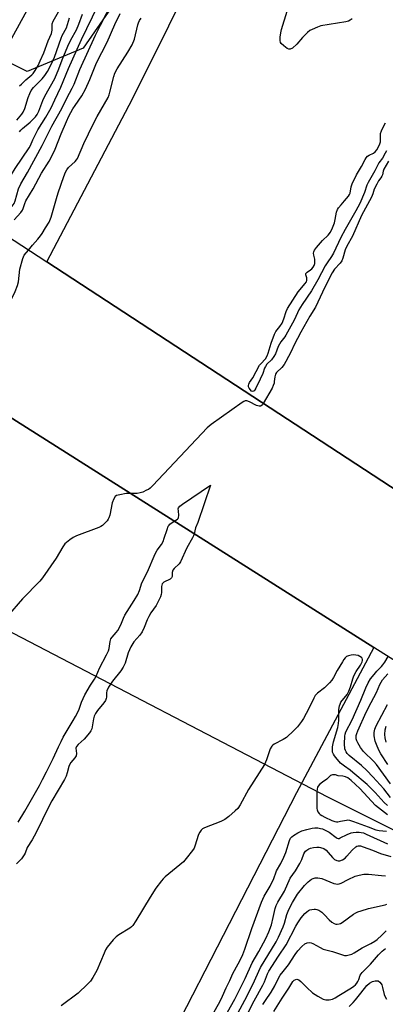
# Model space of a CAD drawing. Units: inches. Extents: x 1267761 to 1273761, y 485454 to 489454.
# Drawn here: x 1269114 to 1269263, y 488749 to 489150 of the extents above; entities that cross this region are included whole.
import ezdxf

# ---------------------------------------------------------------- set-up
doc = ezdxf.new("R2010")
doc.units = ezdxf.units.IN
doc.header["$MEASUREMENT"] = 0
for name, color, linetype in [('BRIDGE-Bridge', 2, 'Continuous'), ('HYDRO-Canal', 164, 'Continuous'), ('HYDRO-Hidden Single Line Stream', 5, 'Continuous'), ('HYDRO-Single Line Stream', 4, 'Continuous'), ('NTRL-Trees', 3, 'Continuous'), ('TRANS-Road', 130, 'Continuous'), ('Undefined', 1, 'Continuous')]:
    doc.layers.add(name, color=color, linetype=linetype)

msp = doc.modelspace()

# ---------------------------------------------------------------- linework, layer by layer
at = {"layer": 'BRIDGE-Bridge'}
msp.add_lwpolyline([(1269300.65, 488896.62), (1269288.97, 488875.14), (1269258.64, 488894.34), (1269096.76, 488996.79), (1269096.7, 488996.83), (1269002.32, 489059.52), (1269014.24, 489081.71), (1269017.59, 489087.95), (1269031.08, 489113.07), (1269125.45, 489051.41), (1269286.25, 488946.34), (1269316.82, 488926.36), (1269302.94, 488900.84)], close=True, dxfattribs=at)
at = {"layer": 'HYDRO-Canal'}
msp.add_line((1269319.67, 488793.23), (1269239.98, 488833.26), dxfattribs=at)
at = {"layer": 'HYDRO-Hidden Single Line Stream'}
msp.add_line((1269239.98, 488833.26), (1269036.35, 488939.41), dxfattribs=at)
at = {"layer": 'HYDRO-Single Line Stream'}
msp.add_lwpolyline([(1269166.65, 489236.08), (1269163.67, 489231.25), (1269138.34, 489192.49), (1269089.91, 489104.07), (1269078.48, 489082.1)], dxfattribs=at)
at = {"layer": 'NTRL-Trees'}
msp.add_lwpolyline([(1269161.83, 489169.73), (1269140.28, 489138.59), (1269117.52, 489129.01), (1269095.97, 489139.79), (1269077, 489154)], dxfattribs=at)
at = {"layer": 'TRANS-Road'}
msp.add_lwpolyline([(1269384.91, 489452.65), (1269385.48, 489452.37), (1269386.34, 489452.37), (1269387.48, 489452.94), (1269387.89, 489453.45), (1269388.2, 489454.03), (1269559.18, 489454.02), (1269527.95, 489397.29), (1269454.83, 489263.32), (1269384.35, 489128.84), (1269305.05, 488981.75), (1269286.25, 488946.34), (1269125.45, 489051.41), (1269160.4, 489117.92), (1269234.44, 489267), (1269294.04, 489394.67), (1269319.67, 489454.04), (1269383.99, 489454.03), (1269384.19, 489453.37)], close=True, dxfattribs=at)
msp.add_lwpolyline([(1268508.31, 487589.89), (1268613.94, 487855.49), (1268685.94, 488048.78), (1268750.76, 488226.32), (1268810.94, 488380.15), (1268879.18, 488543.96), (1268943.32, 488689.33), (1269019.38, 488845.35), (1269085.73, 488975.81), (1269096.76, 488996.79), (1269258.64, 488894.34), (1269227.19, 488835.12), (1269147.54, 488679.87), (1269057.88, 488494.02), (1269031.14, 488434.55), (1269005.06, 488374.79), (1268988.05, 488334.79), (1268963.07, 488274.56), (1268938.76, 488214.05), (1268922.93, 488173.57), (1268785.52, 487811.88), (1268692.95, 487570.59)], dxfattribs=at)
at = {"layer": 'Undefined'}
msp.add_line((1269217.24, 489000, 220), (1269213.66, 488993.77, 220), dxfattribs=at)
for points, elevation in [([(1269114.31, 489123.13), (1269115.19, 489123.82), (1269116.96, 489125.69), (1269119.37, 489127.66), (1269119.9, 489128.27), (1269120.72, 489129.45), (1269121.92, 489131.42), (1269122.84, 489133.34), (1269124.23, 489136.57), (1269126.11, 489141.54), (1269127.36, 489144.45), (1269127.7, 489145.81), (1269127.74, 489148.52), (1269128.13, 489149.57), (1269131.34, 489155.25)], 208), ([(1269113.26, 489109.22), (1269115.31, 489111.61), (1269115.92, 489112.52), (1269116.56, 489113.98), (1269117.86, 489118.4), (1269118.54, 489120.06), (1269119.17, 489121.28), (1269120.09, 489122.45), (1269123.55, 489126.08), (1269124.64, 489127.4), (1269125.72, 489129.07), (1269127.55, 489132.45), (1269128.56, 489134.85), (1269131.35, 489142.63), (1269131.81, 489143.68), (1269133.47, 489146.84), (1269134.74, 489150.89)], 210), ([(1269094.84, 489000), (1269095.8, 489001.51), (1269096.24, 489002.46), (1269096.64, 489005.31), (1269097.37, 489007.23), (1269105.66, 489025.26), (1269112.58, 489039.41), (1269113.51, 489041.88), (1269113.93, 489043.28), (1269114.57, 489048.5), (1269115.71, 489052.84), (1269116.3, 489054.14), (1269118.09, 489056.22)], 220), ([(1269210.54, 489000), (1269210.22, 488999.25), (1269210.01, 488998.93), (1269209.69, 488998.75), (1269209.19, 488998.61), (1269208.82, 488998.79), (1269207.85, 489000)], 222), ([(1269213.66, 488993.77), (1269213.27, 488993.2), (1269212.84, 488992.79), (1269212.46, 488992.63), (1269211.98, 488992.6), (1269210.93, 488992.93), (1269208.03, 488994.38), (1269206.98, 488994.78), (1269206.22, 488994.78), (1269205.73, 488994.58), (1269205, 488994.14), (1269192.44, 488985.15), (1269190.81, 488983.87), (1269168.69, 488960.24), (1269167.62, 488959.21), (1269166.9, 488958.73), (1269166.13, 488958.34), (1269164.53, 488957.64), (1269163.45, 488957.26), (1269162.29, 488957.1), (1269159.48, 488957.09)], 220), ([(1269177.36, 488945.78), (1269178.68, 488946.62), (1269178.96, 488946.92), (1269179.14, 488947.29), (1269179.24, 488948.02), (1269179.05, 488949.96), (1269179.04, 488950.76), (1269179.16, 488951.21), (1269179.65, 488951.84), (1269180.81, 488952.72), (1269192.19, 488960.48), (1269186.95, 488945.29), (1269186.02, 488943.12), (1269185.44, 488940.66)], 220), ([(1269159.48, 488957.09), (1269157.84, 488957), (1269155.27, 488956.57), (1269153.93, 488956.2), (1269153.3, 488955.77), (1269152.73, 488954.85), (1269152.12, 488953.23), (1269151.11, 488948.25), (1269150.79, 488947.13), (1269150.53, 488946.61), (1269150.03, 488945.92), (1269148.86, 488944.63), (1269148.22, 488944.05), (1269147.49, 488943.59), (1269146.7, 488943.23), (1269137.6, 488939.76), (1269136.26, 488939.17), (1269134.82, 488938.2), (1269132.86, 488936.47), (1269132.01, 488935.29), (1269129.32, 488930.69), (1269123.78, 488922.7), (1269122.6, 488921.37), (1269115.6, 488914.08), (1269109.51, 488907.09)], 220), ([(1269113.79, 488823.06), (1269116.53, 488827.59), (1269122.47, 488838.06), (1269123.68, 488840.53), (1269125.36, 488843.56), (1269128.06, 488849.06), (1269130.2, 488853.83), (1269131.32, 488855.94), (1269132.15, 488857.69), (1269136.26, 488864.47), (1269137.23, 488866.2), (1269138.48, 488868.79), (1269139.65, 488871.98), (1269141.03, 488874.98), (1269143.24, 488878.93), (1269144.93, 488881.4), (1269145.6, 488882.55), (1269147, 488885.93), (1269149.85, 488891.32), (1269150.59, 488892.88), (1269150.89, 488893.94), (1269151.24, 488896.75), (1269151.6, 488897.78), (1269152.05, 488898.49), (1269153.75, 488900.34), (1269154.37, 488901.26), (1269155.6, 488903.58), (1269156.75, 488906.3), (1269157.31, 488907.4), (1269161.12, 488913.45), (1269162.49, 488915.9), (1269163.21, 488917.51), (1269164.17, 488920.65), (1269166.56, 488925.1), (1269169.6, 488932.42), (1269170.47, 488933.95), (1269172.16, 488936.23), (1269172.83, 488937.47), (1269173.33, 488938.81), (1269174.44, 488942.39), (1269174.97, 488943.69), (1269175.26, 488944.15), (1269175.65, 488944.56), (1269177.36, 488945.78)], 220), ([(1269185.44, 488940.66), (1269185.18, 488939.73), (1269184.88, 488939.03), (1269182.52, 488934.85), (1269179.97, 488929.14), (1269179.38, 488928.39), (1269177.32, 488926.51), (1269176.86, 488925.86), (1269176.54, 488924.9), (1269176.49, 488923.16), (1269176.32, 488922.68), (1269175.75, 488922.2), (1269173.17, 488920.91), (1269172.8, 488920.57), (1269172.53, 488920.19), (1269172.26, 488919.2), (1269172.14, 488916.67), (1269172.03, 488915.86), (1269171.74, 488914.91), (1269171.3, 488913.9), (1269169.96, 488911.45), (1269167.88, 488908.35), (1269167.02, 488906.89), (1269166.41, 488905.59), (1269165.18, 488902.43), (1269164.27, 488900.7), (1269163.32, 488899.33), (1269160.95, 488896.64), (1269159.67, 488894.51), (1269158.59, 488892.05), (1269157.46, 488887.91), (1269156.64, 488886.21), (1269155.7, 488884.84), (1269152.27, 488880.55), (1269150.59, 488878.12), (1269149.99, 488876.65), (1269149.86, 488875.87), (1269149.76, 488873.98), (1269149.63, 488873.44), (1269149.33, 488872.68), (1269148.69, 488871.69), (1269146.18, 488868.59), (1269145.36, 488867.36), (1269144.82, 488866.33), (1269144.5, 488865.26), (1269143.99, 488861.93), (1269143.76, 488861.11), (1269143.45, 488860.34), (1269142.85, 488859.46), (1269140.72, 488856.93), (1269138.25, 488854.78), (1269137.54, 488853.92), (1269137.37, 488853.23), (1269137.55, 488851.1), (1269137.43, 488850.18), (1269136.95, 488849.34), (1269135.29, 488847.43), (1269134.67, 488846.53), (1269134.4, 488845.74), (1269133.83, 488843.21), (1269133.34, 488841.84), (1269132.74, 488840.53), (1269127.59, 488831.73), (1269124.72, 488826.17), (1269122.8, 488822.13), (1269120.35, 488817.38), (1269119.5, 488815.87), (1269117.56, 488812.79), (1269116.7, 488810.5), (1269116.32, 488809.74), (1269115.24, 488808.22), (1269113.15, 488806.12)], 220), ([(1269264.28, 488829.84), (1269262.92, 488831.13), (1269259.24, 488835.22), (1269255.97, 488838.48), (1269250.16, 488843.4), (1269249.02, 488844.28), (1269246.69, 488845.88), (1269245.13, 488847.21), (1269243.12, 488849.39), (1269242.59, 488850.09), (1269242.18, 488850.82), (1269241.89, 488851.59), (1269241.8, 488852.14), (1269241.84, 488853.8), (1269242.28, 488855.8), (1269243.93, 488861.67), (1269244.32, 488863.31), (1269244.42, 488864.73), (1269244.39, 488869.06), (1269244.61, 488870.46), (1269244.88, 488871.26), (1269245.26, 488872.02), (1269247.78, 488875.17), (1269248.51, 488876.45), (1269249.2, 488878.3), (1269250.05, 488881.51), (1269250.54, 488882.78), (1269251.41, 488884.47), (1269253.23, 488887.12), (1269253.9, 488888.44), (1269254.02, 488888.96), (1269254.01, 488889.44), (1269253.9, 488889.89), (1269253.64, 488890.26), (1269252.99, 488890.67), (1269252.21, 488890.97), (1269251.38, 488891.17), (1269250.54, 488891.23), (1269249.41, 488891.13), (1269248.31, 488890.91), (1269247.58, 488890.61), (1269246.97, 488890.13), (1269246.45, 488889.44), (1269245.83, 488888.44), (1269243.75, 488884.85), (1269242.27, 488882.03), (1269241.52, 488880.92), (1269240.6, 488879.87), (1269238.52, 488877.83), (1269235.74, 488875.67), (1269234.79, 488874.69), (1269234.19, 488873.68), (1269232.12, 488869.38), (1269229.96, 488865.31), (1269229.18, 488864.08), (1269227.53, 488861.95), (1269226.11, 488860.42), (1269223.04, 488857.6), (1269221.79, 488856.81), (1269218.1, 488854.88), (1269217.39, 488854.39), (1269217.08, 488854.09), (1269216.47, 488852.96), (1269214.97, 488848.46), (1269214.15, 488846.67), (1269207.66, 488836.36), (1269204.2, 488830.17), (1269203.21, 488828.73), (1269202.18, 488827.73), (1269199.56, 488825.43), (1269197.97, 488824.19), (1269196.37, 488823.43), (1269189.71, 488820.78), (1269188.95, 488820.36), (1269188.34, 488819.79), (1269187.85, 488819.09), (1269187.32, 488818.06), (1269185.79, 488813.32), (1269185.44, 488812.53), (1269184.81, 488811.54), (1269182.28, 488808.24), (1269181.11, 488806.91), (1269173.75, 488800.82), (1269172.9, 488800), (1269172.18, 488799.13), (1269169.94, 488796.18), (1269167.52, 488792.57), (1269161.81, 488782.96), (1269160.54, 488781.03), (1269159.94, 488780.45), (1269159.28, 488779.95), (1269154.85, 488777.21), (1269153.68, 488776.37), (1269152.48, 488775.09), (1269150.07, 488772.1), (1269149.45, 488771.1), (1269148.82, 488769.75), (1269145.87, 488762.71), (1269144.26, 488759.83), (1269143.28, 488758.33), (1269142.09, 488757.05), (1269138.26, 488753.42), (1269131.37, 488748.32)], 218), ([(1269265.49, 488833.17), (1269262.68, 488836.73), (1269258.23, 488841.58), (1269255.78, 488844.12), (1269253.64, 488846.14), (1269248.55, 488850.33), (1269247.78, 488851.12), (1269247.33, 488851.76), (1269247.1, 488852.25), (1269246.87, 488853.05), (1269246.68, 488855.01), (1269246.8, 488858.12), (1269246.97, 488858.98), (1269247.31, 488859.98), (1269249.82, 488864.87), (1269253.41, 488872.88), (1269255.37, 488877.8), (1269256.37, 488879.92), (1269257.34, 488881.51), (1269258.74, 488883.34), (1269259.85, 488884.65), (1269261.81, 488886.6), (1269262.38, 488887.29), (1269263.11, 488888.37), (1269264.43, 488890.67)], 220), ([(1269265.5, 488838.73), (1269259.69, 488846.66), (1269258.6, 488847.86), (1269254.44, 488851.86), (1269253.17, 488853.49), (1269252.08, 488855.39), (1269251.73, 488856.2), (1269251.47, 488857.04), (1269251.41, 488857.61), (1269251.47, 488858.45), (1269251.68, 488859.23), (1269252.09, 488860.29), (1269255.54, 488867.96), (1269257.6, 488871.93), (1269259.78, 488875.89), (1269261.08, 488879.17), (1269261.6, 488880.21), (1269262.21, 488881.13), (1269264.31, 488883.53)], 222), ([(1269264.32, 488846.65), (1269261.54, 488850.9), (1269260.83, 488852.13), (1269259.99, 488854.02), (1269259.25, 488856.12), (1269258.79, 488858.28), (1269258.73, 488859.65), (1269259, 488860.95), (1269259.58, 488862.34), (1269264.26, 488871.03)], 224), ([(1269263.61, 488855.64), (1269263.24, 488857.44), (1269263.17, 488858.81), (1269263.31, 488860.8), (1269263.63, 488862.21)], 226), ([(1269264.22, 488826.12), (1269260.61, 488828.89), (1269259.38, 488829.96), (1269252.93, 488836.83), (1269249.42, 488840.05), (1269248.1, 488841.13), (1269247.12, 488841.64), (1269246.08, 488841.85), (1269244.17, 488842), (1269243.08, 488842.38), (1269242.44, 488842.46), (1269241.79, 488842.4), (1269241.06, 488842.06), (1269239.47, 488840.57), (1269237.7, 488839.36), (1269236.56, 488838.44), (1269236, 488837.82), (1269235.75, 488837.35), (1269235.58, 488836.54), (1269235.5, 488835.41), (1269235.51, 488828.68), (1269235.61, 488828.13), (1269235.92, 488827.37), (1269236.37, 488826.68), (1269236.74, 488826.27), (1269237.42, 488825.78), (1269238.71, 488825.12), (1269241.52, 488823.83), (1269242.78, 488823.38), (1269243.47, 488823.28), (1269244.02, 488823.29), (1269245.12, 488823.45), (1269247.54, 488823.98), (1269248.05, 488824.02), (1269248.78, 488823.95), (1269250.44, 488823.44), (1269256.38, 488821.21), (1269259.53, 488819.94), (1269260.84, 488819.68), (1269263.82, 488819.49)], 216), ([(1269192.9, 488744.58), (1269196.06, 488750.12), (1269197.09, 488752.25), (1269198.53, 488755.56), (1269200.01, 488758.51), (1269201.27, 488761.46), (1269203.47, 488765.31), (1269204.37, 488767.11), (1269205.35, 488769.2), (1269206.17, 488771.28), (1269209.04, 488779.79), (1269212.89, 488790.51), (1269214, 488792.95), (1269216.39, 488796.96), (1269217.05, 488798.21), (1269217.75, 488799.76), (1269219, 488803.21), (1269220.74, 488806.28), (1269221.99, 488808.88), (1269222.76, 488810.76), (1269224.27, 488815.59), (1269224.75, 488816.6), (1269225.21, 488817.17), (1269225.9, 488817.7), (1269227.72, 488818.73), (1269229.31, 488819.51), (1269231.44, 488820.18), (1269233.49, 488820.6), (1269234.67, 488820.75), (1269235.8, 488820.73), (1269236.92, 488820.59), (1269237.76, 488820.35), (1269238.86, 488819.9), (1269240.4, 488819.06), (1269243.31, 488816.79), (1269243.77, 488816.55), (1269244.16, 488816.47), (1269244.57, 488816.51), (1269245.01, 488816.68), (1269247.77, 488818.13), (1269249.42, 488818.79), (1269250.3, 488818.94), (1269251.48, 488819.02), (1269252.68, 488819.03), (1269253.51, 488818.94), (1269254.46, 488818.7), (1269255.58, 488818.28), (1269264.28, 488814.23)], 218), ([(1269195.47, 488739.18), (1269202.04, 488750.93), (1269206.33, 488759.43), (1269209.17, 488765.81), (1269211.81, 488770.42), (1269214.64, 488775.69), (1269215.88, 488778.44), (1269216.95, 488781.33), (1269217.73, 488784.24), (1269218.52, 488787.89), (1269218.94, 488789.19), (1269219.61, 488790.47), (1269222.23, 488794.98), (1269224.64, 488800.22), (1269226.72, 488803.27), (1269228.56, 488806.29), (1269229.27, 488807.84), (1269230.17, 488810.26), (1269230.5, 488810.85), (1269230.8, 488811.23), (1269231.42, 488811.76), (1269232.12, 488812.2), (1269232.89, 488812.53), (1269234.04, 488812.79), (1269235.51, 488812.96), (1269236.38, 488812.95), (1269236.94, 488812.84), (1269238.28, 488812.31), (1269239.18, 488811.69), (1269240.1, 488810.72), (1269241.77, 488808.7), (1269242.64, 488807.94), (1269243.64, 488807.47), (1269244.12, 488807.39), (1269244.85, 488807.41), (1269245.85, 488807.72), (1269246.92, 488808.44), (1269247.69, 488809.21), (1269249.89, 488811.72), (1269251.29, 488813.02), (1269251.74, 488813.28), (1269252.25, 488813.42), (1269253.28, 488813.41), (1269254.32, 488813.11), (1269258.05, 488811.63), (1269261.4, 488810.4), (1269265.62, 488809.16)], 220), ([(1269201.2, 488741.48), (1269206.14, 488750.51), (1269209.43, 488756.95), (1269212.45, 488763.85), (1269218.84, 488774.37), (1269219.84, 488776.17), (1269221.75, 488780.39), (1269222.26, 488781.94), (1269223.24, 488785.44), (1269224.04, 488787.51), (1269225.47, 488790.33), (1269227.55, 488793.74), (1269230.4, 488797.3), (1269231.9, 488798.85), (1269232.53, 488799.37), (1269233.25, 488799.82), (1269233.98, 488800.14), (1269234.75, 488800.36), (1269235.81, 488800.42), (1269237.43, 488800.16), (1269242.32, 488798.14), (1269243.14, 488797.91), (1269243.69, 488797.88), (1269244.54, 488798.01), (1269245.37, 488798.28), (1269248.16, 488799.77), (1269251.06, 488801.07), (1269252.67, 488801.54), (1269254.57, 488801.92), (1269256.52, 488801.92), (1269261.71, 488801.32), (1269263.42, 488801.26)], 222), ([(1269200.5, 488732.09), (1269209.92, 488750.25), (1269213.51, 488756.7), (1269214.12, 488758.04), (1269215.37, 488761.23), (1269215.96, 488762.44), (1269219.78, 488768.51), (1269222.9, 488773.16), (1269226.84, 488780.74), (1269227.66, 488782.09), (1269229.08, 488784.09), (1269230.56, 488785.83), (1269231.42, 488786.6), (1269232.11, 488787.09), (1269232.62, 488787.34), (1269233.46, 488787.58), (1269234.32, 488787.69), (1269234.88, 488787.68), (1269235.44, 488787.56), (1269236.24, 488787.25), (1269237.43, 488786.49), (1269238.63, 488785.33), (1269240.4, 488783.24), (1269241.49, 488782.33), (1269242.45, 488781.83), (1269243.2, 488781.58), (1269243.71, 488781.52), (1269244.51, 488781.63), (1269245.03, 488781.8), (1269245.8, 488782.22), (1269250.39, 488785.56), (1269251.35, 488786.17), (1269252.11, 488786.55), (1269253.47, 488787.01), (1269256.53, 488787.87), (1269263.23, 488789.45), (1269264, 488789.7)], 224), ([(1269213.39, 488748.75), (1269214.51, 488750.49), (1269216.85, 488753.84), (1269218.31, 488756.43), (1269219.84, 488759.48), (1269220.56, 488760.69), (1269221.75, 488762.3), (1269223.96, 488764.98), (1269226.64, 488769.22), (1269227.67, 488770.66), (1269229.3, 488772.39), (1269230.55, 488773.46), (1269231.53, 488773.88), (1269232.58, 488774.01), (1269233.08, 488773.93), (1269233.81, 488773.64), (1269236.75, 488771.99), (1269238.02, 488771.4), (1269241.8, 488770.33), (1269245.94, 488769.01), (1269246.75, 488768.83), (1269247.56, 488768.81), (1269248.62, 488769), (1269249.65, 488769.33), (1269250.66, 488769.87), (1269253.86, 488771.84), (1269257.38, 488773.64), (1269259.1, 488774.67), (1269260.03, 488775.34), (1269261.93, 488777.08), (1269263.7, 488778.88)], 226), ([(1269217.88, 488746), (1269221.3, 488751.38), (1269224.07, 488755.42), (1269225.22, 488757.43), (1269225.7, 488758.13), (1269226.26, 488758.65), (1269226.89, 488759.01), (1269227.35, 488759.09), (1269228.06, 488758.88), (1269228.91, 488758.2), (1269231.33, 488755.72), (1269233.66, 488753.6), (1269235.88, 488752.14), (1269237.97, 488751.01), (1269239.06, 488750.72), (1269240.43, 488750.74), (1269241.76, 488751.02), (1269242.93, 488751.54), (1269244.45, 488752.4), (1269249.51, 488755.6), (1269250.5, 488756.27), (1269251.16, 488756.82), (1269251.71, 488757.44), (1269252.17, 488758.12), (1269252.52, 488758.92), (1269253.08, 488760.69), (1269253.84, 488761.86), (1269257.3, 488765.2), (1269260.53, 488768.99), (1269262.11, 488770.53), (1269263.43, 488771.58)], 228), ([(1269248.58, 488748.02), (1269250.23, 488749.64), (1269251.18, 488750.7), (1269253.35, 488753.35), (1269255.85, 488756.6), (1269256.88, 488757.49), (1269258.07, 488758.14), (1269259.17, 488758.42), (1269259.99, 488758.48), (1269260.48, 488758.38), (1269261.09, 488757.93), (1269261.59, 488757.28), (1269261.86, 488756.79), (1269262.16, 488755.78), (1269262.8, 488752.93), (1269263.25, 488751.91), (1269263.84, 488750.97)], 230)]:
    msp.add_lwpolyline(points, dxfattribs=dict(at, elevation=elevation))
for points in [[(1269101.84, 489066.84, 214), (1269103.9, 489071.12, 214), (1269104.84, 489072.6, 214), (1269107.74, 489076.76, 214), (1269108.59, 489078.25, 214), (1269109.3, 489080.29, 214), (1269110.48, 489085.44, 214), (1269110.75, 489086.27, 214), (1269111.11, 489087.04, 214), (1269112.62, 489089.47, 214), (1269118.32, 489097.94, 214), (1269118.82, 489098.89, 214), (1269119.8, 489101.21, 214), (1269121.83, 489105.31, 214), (1269125.15, 489110.35, 214), (1269127.31, 489114.24, 214), (1269128.77, 489117.53, 214), (1269131.17, 489122.6, 214), (1269134.26, 489130.29, 214), (1269139.57, 489142.07, 214), (1269146.21, 489155.74, 214)], [(1269105.02, 489064.75, 216), (1269106.03, 489067.37, 216), (1269106.9, 489068.92, 216), (1269107.8, 489070.07, 216), (1269111.43, 489074.17, 216), (1269112.15, 489075.25, 216), (1269112.57, 489076.35, 216), (1269114, 489081.25, 216), (1269114.87, 489083.26, 216), (1269117.59, 489087.91, 216), (1269123.57, 489098.91, 216), (1269127.59, 489106.73, 216), (1269131.59, 489113.88, 216), (1269133.68, 489118.21, 216), (1269135.84, 489122.28, 216), (1269136.58, 489123.91, 216), (1269138.98, 489129.84, 216), (1269145.33, 489143.78, 216), (1269147.29, 489147.86, 216), (1269152.22, 489157.45, 216)], [(1269112.21, 489068.55, 218), (1269114.89, 489071.59, 218), (1269115.54, 489072.52, 218), (1269115.87, 489073.25, 218), (1269116.54, 489075.26, 218), (1269117, 489076.27, 218), (1269120, 489081.16, 218), (1269123.36, 489087.58, 218), (1269126.39, 489092.52, 218), (1269128.26, 489095.84, 218), (1269128.91, 489097.31, 218), (1269131.33, 489103.63, 218), (1269133.48, 489108.66, 218), (1269134.48, 489110.76, 218), (1269136.1, 489113.77, 218), (1269136.99, 489115.2, 218), (1269139.69, 489119.13, 218), (1269141.2, 489121.85, 218), (1269143.08, 489125.79, 218), (1269145.68, 489132.56, 218), (1269150.13, 489140.93, 218), (1269153.19, 489148.21, 218), (1269155.39, 489152.73, 218)], [(1269114.42, 489104.4, 212), (1269114.86, 489105.06, 212), (1269115.62, 489105.85, 212), (1269118.7, 489108.41, 212), (1269119.92, 489109.56, 212), (1269120.87, 489110.57, 212), (1269121.54, 489111.47, 212), (1269122.29, 489112.9, 212), (1269123.9, 489117.14, 212), (1269124.69, 489118.99, 212), (1269128.76, 489126.12, 212), (1269130.45, 489130.12, 212), (1269131.78, 489133.75, 212), (1269134.07, 489139.36, 212), (1269135.3, 489141.98, 212), (1269137.62, 489146.07, 212), (1269138.58, 489148.38, 212), (1269140.04, 489152.34, 212)], [(1269118.09, 489056.22, 220), (1269119.6, 489058.19, 220), (1269121.84, 489060.65, 220), (1269122.96, 489062.02, 220), (1269123.61, 489062.99, 220), (1269124.95, 489065.28, 220), (1269126.45, 489067.56, 220), (1269127.22, 489069.66, 220), (1269129.38, 489077.32, 220), (1269130.09, 489079.59, 220), (1269132.36, 489086.19, 220), (1269133.11, 489088.06, 220), (1269133.65, 489088.99, 220), (1269134.3, 489089.85, 220), (1269137.04, 489092.39, 220), (1269137.57, 489092.98, 220), (1269137.98, 489093.61, 220), (1269140.56, 489099.73, 220), (1269144.36, 489107.59, 220), (1269146.04, 489110.72, 220), (1269150.42, 489118.49, 220), (1269150.86, 489119.48, 220), (1269151.2, 489120.55, 220), (1269152.79, 489127.05, 220), (1269153.22, 489128.4, 220), (1269154.09, 489130.06, 220), (1269158.52, 489136.86, 220), (1269160.29, 489139.85, 220), (1269161.18, 489142.15, 220), (1269162.58, 489147.98, 220), (1269162.84, 489148.84, 220), (1269163.29, 489149.84, 220), (1269163.87, 489150.8, 220)], [(1269249.83, 489150.45, 222), (1269249.06, 489149.88, 222), (1269248.36, 489149.58, 222), (1269247.23, 489149.32, 222), (1269237.09, 489147.58, 222), (1269235.7, 489147.14, 222), (1269233.55, 489146.21, 222), (1269232.53, 489145.67, 222), (1269231.63, 489144.97, 222), (1269229.66, 489142.9, 222), (1269227.33, 489140.12, 222), (1269225.51, 489138.59, 222), (1269224.58, 489138.1, 222), (1269224.11, 489138.09, 222), (1269223.42, 489138.41, 222), (1269222.03, 489139.43, 222), (1269220.99, 489140.41, 222), (1269220.71, 489140.85, 222), (1269220.53, 489141.63, 222), (1269220.55, 489143.05, 222), (1269220.75, 489144.78, 222), (1269221.11, 489146.2, 222), (1269223.35, 489153.55, 222)], [(1269207.85, 489000, 222), (1269207.61, 489000.51, 222), (1269207.61, 489001.03, 222), (1269207.77, 489001.61, 222), (1269208.07, 489002.22, 222), (1269209.35, 489004.19, 222), (1269212.11, 489009.29, 222), (1269212.61, 489009.94, 222), (1269214.49, 489011.99, 222), (1269215.28, 489013.14, 222), (1269215.68, 489014.18, 222), (1269216.85, 489018.3, 222), (1269218.22, 489022.01, 222), (1269218.77, 489023.07, 222), (1269220.43, 489025.1, 222), (1269221.29, 489026.53, 222), (1269222.05, 489028.28, 222), (1269222.97, 489031.27, 222), (1269223.49, 489032.49, 222), (1269227.87, 489039.28, 222), (1269228.6, 489040.21, 222), (1269230.55, 489042.44, 222), (1269231.19, 489043.37, 222), (1269231.37, 489043.88, 222), (1269231.4, 489044.42, 222), (1269231.31, 489044.95, 222), (1269230.91, 489046.21, 222), (1269230.99, 489046.76, 222), (1269231.48, 489047.26, 222), (1269232.86, 489048.14, 222), (1269233.47, 489048.65, 222), (1269233.99, 489049.26, 222), (1269234.39, 489049.97, 222), (1269234.63, 489050.72, 222), (1269234.69, 489051.76, 222), (1269234.58, 489052.56, 222), (1269234.19, 489054.19, 222), (1269234.1, 489054.98, 222), (1269234.19, 489055.56, 222), (1269234.48, 489056.24, 222), (1269235.26, 489057.35, 222), (1269237.72, 489060.17, 222), (1269240.04, 489062.26, 222), (1269240.97, 489063.61, 222), (1269241.81, 489065.34, 222), (1269242.58, 489067.39, 222), (1269242.92, 489068.76, 222), (1269243.46, 489071.71, 222), (1269243.8, 489072.81, 222), (1269244.21, 489073.44, 222), (1269245.38, 489074.64, 222), (1269246.68, 489076.38, 222), (1269248.33, 489078.28, 222), (1269248.78, 489078.95, 222), (1269248.96, 489079.44, 222), (1269249.38, 489081.97, 222), (1269249.87, 489083.3, 222), (1269251.63, 489086.85, 222), (1269253.63, 489090.32, 222), (1269255.08, 489093.22, 222), (1269255.55, 489093.89, 222), (1269256.1, 489094.46, 222), (1269256.78, 489094.89, 222), (1269258.51, 489095.75, 222), (1269259.16, 489096.22, 222), (1269259.86, 489097.04, 222), (1269260.55, 489098.27, 222), (1269261.13, 489099.56, 222), (1269261.36, 489100.36, 222), (1269261.41, 489101.24, 222), (1269261.33, 489102.9, 222), (1269261.41, 489103.72, 222), (1269261.75, 489104.79, 222), (1269262.43, 489106.38, 222), (1269263.34, 489108.09, 222)], [(1269263.8, 489096.75, 222), (1269263.3, 489095.73, 222), (1269262.14, 489093.77, 222), (1269260.66, 489091.74, 222), (1269259.04, 489088.48, 222), (1269256.29, 489083.8, 222), (1269255.83, 489082.76, 222), (1269254.92, 489079.69, 222), (1269252.93, 489075.29, 222), (1269251.34, 489072.26, 222), (1269246.96, 489064.63, 222), (1269245.21, 489061.38, 222), (1269242.28, 489054.97, 222), (1269241.44, 489053.57, 222), (1269239.59, 489051.01, 222), (1269238.83, 489049.84, 222), (1269235.86, 489044.08, 222), (1269233.3, 489039.64, 222), (1269229.5, 489034.04, 222), (1269228.18, 489031.89, 222), (1269227.54, 489030.67, 222), (1269226.22, 489027.64, 222), (1269224.18, 489024.07, 222), (1269222.88, 489021.59, 222), (1269222.39, 489020.84, 222), (1269220.8, 489018.83, 222), (1269220.21, 489017.9, 222), (1269219.73, 489016.9, 222), (1269218.59, 489014.03, 222), (1269217.97, 489012.82, 222), (1269217, 489011.58, 222), (1269215.15, 489009.73, 222), (1269214.54, 489008.83, 222), (1269214.18, 489008.11, 222), (1269213.41, 489005.97, 222), (1269212.39, 489003.6, 222), (1269210.54, 489000, 222)], [(1269264.66, 489092.48, 220), (1269262.73, 489089.27, 220), (1269262.4, 489088.41, 220), (1269262.12, 489086.94, 220), (1269261.91, 489086.33, 220), (1269261.55, 489085.72, 220), (1269260.51, 489084.42, 220), (1269259.81, 489083.16, 220), (1269258.84, 489081.04, 220), (1269258.22, 489079.15, 220), (1269257.64, 489077.82, 220), (1269253.65, 489070.35, 220), (1269249.98, 489061.98, 220), (1269247.62, 489057.9, 220), (1269247.01, 489056.29, 220), (1269246.1, 489052.92, 220), (1269245.67, 489051.87, 220), (1269245, 489050.97, 220), (1269242.66, 489048.48, 220), (1269241.69, 489047, 220), (1269238.67, 489041.09, 220), (1269234.84, 489032.96, 220), (1269232.61, 489029.25, 220), (1269228.94, 489022.77, 220), (1269226.22, 489017.62, 220), (1269225.04, 489014.91, 220), (1269222.88, 489010.83, 220), (1269222.11, 489009.59, 220), (1269221.24, 489008.44, 220), (1269219.08, 489006.3, 220), (1269218.6, 489005.66, 220), (1269218.28, 489004.63, 220), (1269218.13, 489002.63, 220), (1269218.01, 489001.99, 220), (1269217.72, 489001.03, 220), (1269217.24, 489000, 220)]]:
    msp.add_polyline3d(points, dxfattribs=at)

doc.saveas('drawing.dxf')
